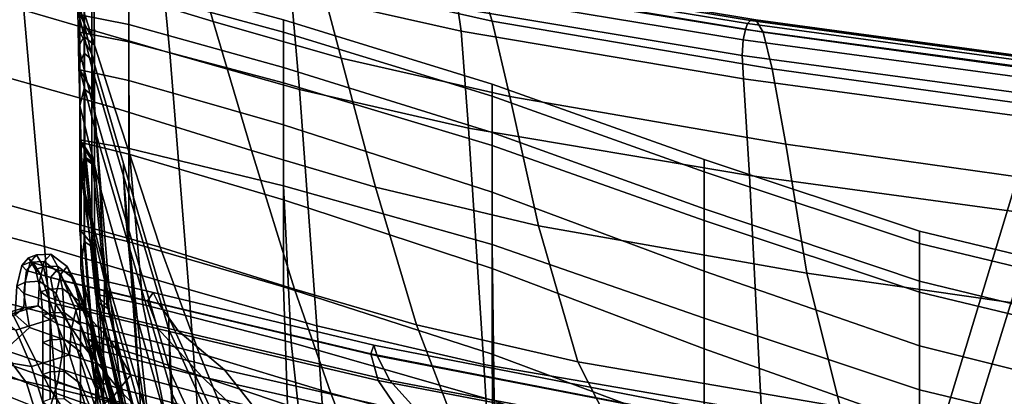
# Model space of a CAD drawing. Extents: x -0.355 to 0.347, y -0.371 to 0.338.
# Drawn here: x -0.179 to -0.079, y -0.22 to -0.181 of the extents above; entities that cross this region are included whole.
import ezdxf

# ---------------------------------------------------------------- set-up
doc = ezdxf.new("R2010")
doc.units = 0

msp = doc.modelspace()

# ---------------------------------------------------------------- linework, layer by layer
for points in [[(-0.16187, -0.17338, 0.44618), (-0.15964, -0.18111, 0.42021), (-0.17394, -0.17673, 0.42021), (-0.17637, -0.169, 0.44618)], [(-0.16502, -0.1744, 0.57867), (-0.18007, -0.17003, 0.57867), (-0.17902, -0.17994, 0.63036), (-0.16407, -0.18432, 0.63036)], [(-0.1904, -0.18413, 0.3813), (-0.19478, -0.17091, 0.42021), (-0.17394, -0.17673, 0.42021), (-0.16975, -0.18995, 0.3813)], [(-0.19896, -0.19835, 0.73622), (-0.17691, -0.20417, 0.73622), (-0.17902, -0.17994, 0.63036), (-0.20134, -0.17411, 0.63036)], [(-0.16187, -0.17338, 0.44618), (-0.14858, -0.17713, 0.44618), (-0.14653, -0.18486, 0.42021), (-0.15964, -0.18111, 0.42021)], [(-0.13106, -0.18109, 0.44618), (-0.14858, -0.17713, 0.44618), (-0.1499, -0.17339, 0.46622), (-0.13224, -0.17734, 0.46622)], [(-0.16502, -0.1744, 0.57867), (-0.16407, -0.18432, 0.63036), (-0.15078, -0.18807, 0.63036), (-0.15166, -0.17816, 0.57867)], [(-0.13426, -0.18211, 0.57867), (-0.13458, -0.17973, 0.55602), (-0.15216, -0.17578, 0.55602), (-0.15166, -0.17816, 0.57867)], [(-0.13469, -0.17644, 0.51477), (-0.10492, -0.18131, 0.51477), (-0.10462, -0.181, 0.50502), (-0.1342, -0.17613, 0.50502)], [(-0.13334, -0.17606, 0.48734), (-0.1342, -0.17613, 0.50502), (-0.10462, -0.181, 0.50502), (-0.10408, -0.18093, 0.48734)], [(-0.13334, -0.17606, 0.48734), (-0.10408, -0.18093, 0.48734), (-0.10334, -0.18221, 0.46622), (-0.13224, -0.17734, 0.46622)], [(-0.15572, -0.19433, 0.3813), (-0.16975, -0.18995, 0.3813), (-0.17394, -0.17673, 0.42021), (-0.15964, -0.18111, 0.42021)], [(-0.1733, -0.1769, 1.05535), (-0.16827, -0.17786, 1.05529), (-0.16826, -0.18318, 1.03633), (-0.17329, -0.18221, 1.03662)], [(-0.1733, -0.1769, 1.05535), (-0.17329, -0.18221, 1.03662), (-0.1728, -0.1831, 1.0369), (-0.1728, -0.17786, 1.05548)], [(-0.1733, -0.1769, 1.08995), (-0.1733, -0.18042, 1.10608), (-0.16827, -0.18143, 1.10622), (-0.16827, -0.17786, 1.09002)], [(-0.1733, -0.1769, 1.08995), (-0.1728, -0.17786, 1.08982), (-0.1728, -0.18134, 1.10583), (-0.1733, -0.18042, 1.10608)], [(-0.15245, -0.18219, 1.09004), (-0.15245, -0.18094, 1.07265), (-0.16827, -0.17662, 1.07265), (-0.16827, -0.17786, 1.09002)], [(-0.15245, -0.18219, 1.05526), (-0.16827, -0.17786, 1.05529), (-0.16827, -0.17662, 1.07265), (-0.15245, -0.18094, 1.07265)], [(-0.13106, -0.18109, 0.44618), (-0.12927, -0.18881, 0.42021), (-0.14653, -0.18486, 0.42021), (-0.14858, -0.17713, 0.44618)], [(-0.13469, -0.17644, 0.51477), (-0.13487, -0.17707, 0.52329), (-0.10512, -0.18194, 0.52329), (-0.10492, -0.18131, 0.51477)], [(-0.13481, -0.17811, 0.5373), (-0.10537, -0.18298, 0.5373), (-0.10512, -0.18194, 0.52329), (-0.13487, -0.17707, 0.52329)], [(-0.13106, -0.18109, 0.44618), (-0.13224, -0.17734, 0.46622), (-0.10334, -0.18221, 0.46622), (-0.10241, -0.18595, 0.44618)], [(-0.0896, -0.23771, -0.03502), (-0.0896, -0.23771, -0.03025), (-0.07118, -0.17688, -0.02318), (-0.07118, -0.17688, -0.02842)], [(-0.0896, -0.23771, -0.03502), (-0.07118, -0.17688, -0.02842), (-0.06808, -0.17789, -0.02929), (-0.0868, -0.23862, -0.03582)], [(-0.0896, -0.23771, -0.01807), (-0.0896, -0.23771, -0.00549), (-0.07118, -0.17688, 0.00402), (-0.07118, -0.17688, -0.00979)], [(-0.0896, -0.23771, -0.01807), (-0.07118, -0.17688, -0.00979), (-0.07118, -0.17688, -0.02318), (-0.0896, -0.23771, -0.03025)], [(-0.0896, -0.23771, 0.00044), (-0.0868, -0.23862, 0.0024), (-0.06808, -0.17789, 0.01268), (-0.07118, -0.17688, 0.01053)], [(-0.0896, -0.23771, 0.00044), (-0.07118, -0.17688, 0.01053), (-0.07118, -0.17688, 0.00402), (-0.0896, -0.23771, -0.00549)], [(-0.17205, -0.17934, 1.08962), (-0.17205, -0.18274, 1.10545), (-0.1728, -0.18134, 1.10583), (-0.1728, -0.17786, 1.08982)], [(-0.17205, -0.17934, 1.05566), (-0.1728, -0.17786, 1.05548), (-0.1728, -0.1831, 1.0369), (-0.17204, -0.18446, 1.03732)], [(-0.15245, -0.18219, 1.09004), (-0.16827, -0.17786, 1.09002), (-0.16827, -0.18143, 1.10622), (-0.15245, -0.18582, 1.10626)], [(-0.15245, -0.18219, 1.05526), (-0.15245, -0.18738, 1.03587), (-0.16826, -0.18318, 1.03633), (-0.16827, -0.17786, 1.05529)], [(-0.13426, -0.18211, 0.57867), (-0.15166, -0.17816, 0.57867), (-0.15078, -0.18807, 0.63036), (-0.13348, -0.19203, 0.63036)], [(-0.13481, -0.17811, 0.5373), (-0.13458, -0.17973, 0.55602), (-0.10549, -0.1846, 0.55602), (-0.10537, -0.18298, 0.5373)], [(-0.07842, -0.24134, -0.03608), (-0.0868, -0.23862, -0.03582), (-0.06808, -0.17789, -0.02929), (-0.05878, -0.18091, -0.02958)], [(-0.07842, -0.24134, 0.00305), (-0.05878, -0.18091, 0.0134), (-0.06808, -0.17789, 0.01268), (-0.0868, -0.23862, 0.0024)], [(-0.17203, -0.18595, 1.09126), (-0.17349, -0.17998, 1.09038), (-0.17349, -0.17873, 1.07265), (-0.17203, -0.18469, 1.07265)], [(-0.17203, -0.18595, 1.05405), (-0.17203, -0.18469, 1.07265), (-0.17349, -0.17873, 1.07265), (-0.17349, -0.17998, 1.05492)], [(-0.17285, -0.17923, 1.08981), (-0.17349, -0.17998, 1.09038), (-0.17343, -0.18366, 1.10681), (-0.17285, -0.18264, 1.10576)], [(-0.17285, -0.17923, 1.05548), (-0.17285, -0.18437, 1.03705), (-0.17338, -0.18562, 1.03598), (-0.17349, -0.17998, 1.05492)], [(-0.17285, -0.17923, 1.08981), (-0.17285, -0.18264, 1.10576), (-0.1718, -0.18354, 1.10531), (-0.17181, -0.18018, 1.08956)], [(-0.17285, -0.17923, 1.05548), (-0.17181, -0.18018, 1.05573), (-0.1718, -0.18524, 1.0375), (-0.17285, -0.18437, 1.03705)], [(-0.17205, -0.17934, 1.08962), (-0.17181, -0.18018, 1.08956), (-0.1718, -0.18354, 1.10531), (-0.17205, -0.18274, 1.10545)], [(-0.17205, -0.17934, 1.05566), (-0.17204, -0.18446, 1.03732), (-0.1718, -0.18524, 1.0375), (-0.17181, -0.18018, 1.05573)], [(-0.16213, -0.20855, 0.73622), (-0.16407, -0.18432, 0.63036), (-0.17902, -0.17994, 0.63036), (-0.17691, -0.20417, 0.73622)], [(-0.17203, -0.18595, 1.09126), (-0.17183, -0.19023, 1.10848), (-0.17343, -0.18366, 1.10681), (-0.17349, -0.17998, 1.09038)], [(-0.17203, -0.18595, 1.05405), (-0.17349, -0.17998, 1.05492), (-0.17338, -0.18562, 1.03598), (-0.17159, -0.19275, 1.0343)], [(-0.17329, -0.18605, 1.11988), (-0.16827, -0.18716, 1.12008), (-0.16827, -0.18143, 1.10622), (-0.1733, -0.18042, 1.10608)], [(-0.17329, -0.18605, 1.11988), (-0.1733, -0.18042, 1.10608), (-0.1728, -0.18134, 1.10583), (-0.1728, -0.18688, 1.11953)], [(-0.13426, -0.18211, 0.57867), (-0.10533, -0.18698, 0.57867), (-0.10549, -0.1846, 0.55602), (-0.13458, -0.17973, 0.55602)], [(-0.17204, -0.18815, 1.11898), (-0.1728, -0.18688, 1.11953), (-0.1728, -0.18134, 1.10583), (-0.17205, -0.18274, 1.10545)], [(-0.15245, -0.19171, 1.12015), (-0.15245, -0.18582, 1.10626), (-0.16827, -0.18143, 1.10622), (-0.16827, -0.18716, 1.12008)], [(-0.15572, -0.19433, 0.3813), (-0.15964, -0.18111, 0.42021), (-0.14653, -0.18486, 0.42021), (-0.143, -0.19808, 0.3813)], [(-0.15245, -0.18219, 1.09004), (-0.13108, -0.18877, 1.09004), (-0.13108, -0.18752, 1.07265), (-0.15245, -0.18094, 1.07265)], [(-0.15245, -0.18219, 1.05526), (-0.15245, -0.18094, 1.07265), (-0.13108, -0.18752, 1.07265), (-0.13108, -0.18877, 1.05526)], [(-0.13106, -0.18109, 0.44618), (-0.10241, -0.18595, 0.44618), (-0.10102, -0.19368, 0.42021), (-0.12927, -0.18881, 0.42021)], [(-0.057, -0.18779, 0.51477), (-0.10492, -0.18131, 0.51477), (-0.10512, -0.18194, 0.52329), (-0.05713, -0.18842, 0.52329)], [(-0.057, -0.18779, 0.51477), (-0.05686, -0.18748, 0.50502), (-0.10462, -0.181, 0.50502), (-0.10492, -0.18131, 0.51477)], [(-0.0566, -0.18741, 0.48734), (-0.10408, -0.18093, 0.48734), (-0.10462, -0.181, 0.50502), (-0.05686, -0.18748, 0.50502)], [(-0.0566, -0.18741, 0.48734), (-0.05622, -0.18869, 0.46622), (-0.10334, -0.18221, 0.46622), (-0.10408, -0.18093, 0.48734)], [(-0.17328, -0.19322, 1.01503), (-0.17279, -0.19394, 1.01552), (-0.1728, -0.1831, 1.0369), (-0.17329, -0.18221, 1.03662)], [(-0.17328, -0.19322, 1.01503), (-0.17329, -0.18221, 1.03662), (-0.16826, -0.18318, 1.03633), (-0.16825, -0.19413, 1.01421)], [(-0.15245, -0.18219, 1.09004), (-0.15245, -0.18582, 1.10626), (-0.13108, -0.19248, 1.10626), (-0.13108, -0.18877, 1.09004)], [(-0.15245, -0.18219, 1.05526), (-0.13108, -0.18877, 1.05526), (-0.13108, -0.19382, 1.03546), (-0.15245, -0.18738, 1.03587)], [(-0.13426, -0.18211, 0.57867), (-0.13348, -0.19203, 0.63036), (-0.10472, -0.19689, 0.63036), (-0.10533, -0.18698, 0.57867)], [(-0.05733, -0.18946, 0.5373), (-0.05713, -0.18842, 0.52329), (-0.10512, -0.18194, 0.52329), (-0.10537, -0.18298, 0.5373)], [(-0.05572, -0.19244, 0.44618), (-0.10241, -0.18595, 0.44618), (-0.10334, -0.18221, 0.46622), (-0.05622, -0.18869, 0.46622)], [(-0.17284, -0.18801, 1.11925), (-0.17285, -0.18264, 1.10576), (-0.17343, -0.18366, 1.10681), (-0.17328, -0.1897, 1.12062)], [(-0.17284, -0.18801, 1.11925), (-0.1718, -0.18887, 1.11873), (-0.1718, -0.18354, 1.10531), (-0.17285, -0.18264, 1.10576)], [(-0.17204, -0.19505, 1.01626), (-0.17204, -0.18446, 1.03732), (-0.1728, -0.1831, 1.0369), (-0.17279, -0.19394, 1.01552)], [(-0.17204, -0.18815, 1.11898), (-0.17205, -0.18274, 1.10545), (-0.1718, -0.18354, 1.10531), (-0.1718, -0.18887, 1.11873)], [(-0.15245, -0.19794, 1.01247), (-0.16825, -0.19413, 1.01421), (-0.16826, -0.18318, 1.03633), (-0.15245, -0.18738, 1.03587)], [(-0.05733, -0.18946, 0.5373), (-0.10537, -0.18298, 0.5373), (-0.10549, -0.1846, 0.55602), (-0.05747, -0.19108, 0.55602)], [(-0.1904, -0.18413, 0.3813), (-0.16975, -0.18995, 0.3813), (-0.16505, -0.20423, 0.34357), (-0.18538, -0.19858, 0.34357)], [(-0.17124, -0.19803, 1.12293), (-0.17328, -0.1897, 1.12062), (-0.17343, -0.18366, 1.10681), (-0.17183, -0.19023, 1.10848)], [(-0.17285, -0.19494, 1.01612), (-0.17306, -0.19753, 1.01465), (-0.17338, -0.18562, 1.03598), (-0.17285, -0.18437, 1.03705)], [(-0.17285, -0.19494, 1.01612), (-0.17285, -0.18437, 1.03705), (-0.1718, -0.18524, 1.0375), (-0.1718, -0.19567, 1.01666)], [(-0.17204, -0.19505, 1.01626), (-0.1718, -0.19567, 1.01666), (-0.1718, -0.18524, 1.0375), (-0.17204, -0.18446, 1.03732)], [(-0.16213, -0.20855, 0.73622), (-0.14901, -0.2123, 0.73622), (-0.15078, -0.18807, 0.63036), (-0.16407, -0.18432, 0.63036)], [(-0.17203, -0.18595, 1.09126), (-0.17203, -0.18469, 1.07265), (-0.16881, -0.19567, 1.07265), (-0.16881, -0.19692, 1.09257)], [(-0.17203, -0.18595, 1.05405), (-0.16881, -0.19692, 1.05274), (-0.16881, -0.19567, 1.07265), (-0.17203, -0.18469, 1.07265)], [(-0.12632, -0.20204, 0.3813), (-0.143, -0.19808, 0.3813), (-0.14653, -0.18486, 0.42021), (-0.12927, -0.18881, 0.42021)], [(-0.05741, -0.19346, 0.57867), (-0.05747, -0.19108, 0.55602), (-0.10549, -0.1846, 0.55602), (-0.10533, -0.18698, 0.57867)], [(-0.17031, -0.20813, 1.01227), (-0.17159, -0.19275, 1.0343), (-0.17338, -0.18562, 1.03598), (-0.17306, -0.19753, 1.01465)], [(-0.17329, -0.18605, 1.11988), (-0.17329, -0.19348, 1.1315), (-0.16827, -0.19469, 1.13176), (-0.16827, -0.18716, 1.12008)], [(-0.17329, -0.18605, 1.11988), (-0.1728, -0.18688, 1.11953), (-0.1728, -0.1942, 1.13104), (-0.17329, -0.19348, 1.1315)], [(-0.17203, -0.18595, 1.09126), (-0.16881, -0.19692, 1.09257), (-0.16853, -0.20158, 1.11086), (-0.17183, -0.19023, 1.10848)], [(-0.17203, -0.18595, 1.05405), (-0.17159, -0.19275, 1.0343), (-0.16818, -0.20442, 1.03197), (-0.16881, -0.19692, 1.05274)], [(-0.15245, -0.19171, 1.12015), (-0.13108, -0.19859, 1.12015), (-0.13108, -0.19248, 1.10626), (-0.15245, -0.18582, 1.10626)], [(-0.05572, -0.19244, 0.44618), (-0.05496, -0.20016, 0.42021), (-0.10102, -0.19368, 0.42021), (-0.10241, -0.18595, 0.44618)], [(-0.17204, -0.18815, 1.11898), (-0.17204, -0.1953, 1.13033), (-0.1728, -0.1942, 1.13104), (-0.1728, -0.18688, 1.11953)], [(-0.15245, -0.19171, 1.12015), (-0.16827, -0.18716, 1.12008), (-0.16827, -0.19469, 1.13176), (-0.15245, -0.19937, 1.13184)], [(-0.15245, -0.19794, 1.01247), (-0.15245, -0.18738, 1.03587), (-0.13108, -0.19382, 1.03546), (-0.13108, -0.20396, 1.01081)], [(-0.05741, -0.19346, 0.57867), (-0.10533, -0.18698, 0.57867), (-0.10472, -0.19689, 0.63036), (-0.05708, -0.20338, 0.63036)], [(-0.17284, -0.18801, 1.11925), (-0.17328, -0.1897, 1.12062), (-0.17316, -0.19748, 1.13211), (-0.17284, -0.1951, 1.13049)], [(-0.17284, -0.18801, 1.11925), (-0.17284, -0.1951, 1.13049), (-0.1718, -0.19589, 1.12996), (-0.1718, -0.18887, 1.11873)], [(-0.17204, -0.18815, 1.11898), (-0.1718, -0.18887, 1.11873), (-0.1718, -0.19589, 1.12996), (-0.17204, -0.1953, 1.13033)], [(-0.13191, -0.21626, 0.73622), (-0.13348, -0.19203, 0.63036), (-0.15078, -0.18807, 0.63036), (-0.14901, -0.2123, 0.73622)], [(-0.10938, -0.19651, 1.09004), (-0.10938, -0.19526, 1.07265), (-0.13108, -0.18752, 1.07265), (-0.13108, -0.18877, 1.09004)], [(-0.10938, -0.19651, 1.05526), (-0.13108, -0.18877, 1.05526), (-0.13108, -0.18752, 1.07265), (-0.10938, -0.19526, 1.07265)], [(-0.10938, -0.19651, 1.09004), (-0.13108, -0.18877, 1.09004), (-0.13108, -0.19248, 1.10626), (-0.10938, -0.2003, 1.10626)], [(-0.10938, -0.19651, 1.05526), (-0.10938, -0.20151, 1.03532), (-0.13108, -0.19382, 1.03546), (-0.13108, -0.18877, 1.05526)], [(-0.12632, -0.20204, 0.3813), (-0.12927, -0.18881, 0.42021), (-0.10102, -0.19368, 0.42021), (-0.09887, -0.2069, 0.3813)], [(-0.17124, -0.19803, 1.12293), (-0.17076, -0.20757, 1.13497), (-0.17316, -0.19748, 1.13211), (-0.17328, -0.1897, 1.12062)], [(-0.17124, -0.19803, 1.12293), (-0.17183, -0.19023, 1.10848), (-0.16853, -0.20158, 1.11086), (-0.16769, -0.21056, 1.12589)], [(-0.15572, -0.19433, 0.3813), (-0.1513, -0.20853, 0.34356), (-0.16505, -0.20423, 0.34357), (-0.16975, -0.18995, 0.3813)], [(-0.15245, -0.19171, 1.12015), (-0.15245, -0.19937, 1.13184), (-0.13108, -0.2064, 1.13184), (-0.13108, -0.19859, 1.12015)], [(-0.13191, -0.21626, 0.73622), (-0.10349, -0.22112, 0.73622), (-0.10472, -0.19689, 0.63036), (-0.13348, -0.19203, 0.63036)], [(-0.10938, -0.20668, 1.12015), (-0.10938, -0.2003, 1.10626), (-0.13108, -0.19248, 1.10626), (-0.13108, -0.19859, 1.12015)], [(-0.17329, -0.20244, 1.14107), (-0.16827, -0.20369, 1.14139), (-0.16827, -0.19469, 1.13176), (-0.17329, -0.19348, 1.1315)], [(-0.17329, -0.20244, 1.14107), (-0.17329, -0.19348, 1.1315), (-0.1728, -0.1942, 1.13104), (-0.1728, -0.20301, 1.14051)], [(-0.17328, -0.19322, 1.01503), (-0.17168, -0.20904, 0.99684), (-0.17121, -0.20951, 0.99751), (-0.17279, -0.19394, 1.01552)], [(-0.17328, -0.19322, 1.01503), (-0.16825, -0.19413, 1.01421), (-0.16685, -0.21011, 0.99562), (-0.17168, -0.20904, 0.99684)], [(-0.17031, -0.20813, 1.01227), (-0.1663, -0.22191, 1.00951), (-0.16818, -0.20442, 1.03197), (-0.17159, -0.19275, 1.0343)], [(-0.17204, -0.20388, 1.13964), (-0.1728, -0.20301, 1.14051), (-0.1728, -0.1942, 1.13104), (-0.17204, -0.1953, 1.13033)], [(-0.17204, -0.19505, 1.01626), (-0.17279, -0.19394, 1.01552), (-0.17121, -0.20951, 0.99751), (-0.17048, -0.21021, 0.99854)], [(-0.15245, -0.19794, 1.01247), (-0.15164, -0.21399, 0.99295), (-0.16685, -0.21011, 0.99562), (-0.16825, -0.19413, 1.01421)], [(-0.15572, -0.19433, 0.3813), (-0.143, -0.19808, 0.3813), (-0.13881, -0.2122, 0.34356), (-0.1513, -0.20853, 0.34356)], [(-0.10938, -0.21151, 1.01026), (-0.13108, -0.20396, 1.01081), (-0.13108, -0.19382, 1.03546), (-0.10938, -0.20151, 1.03532)], [(-0.05383, -0.21338, 0.3813), (-0.09887, -0.2069, 0.3813), (-0.10102, -0.19368, 0.42021), (-0.05496, -0.20016, 0.42021)], [(-0.17283, -0.20365, 1.13969), (-0.17284, -0.1951, 1.13049), (-0.17316, -0.19748, 1.13211), (-0.17319, -0.20637, 1.14155)], [(-0.17285, -0.19494, 1.01612), (-0.17135, -0.20998, 0.99858), (-0.17133, -0.21008, 1.00167), (-0.17306, -0.19753, 1.01465)], [(-0.17285, -0.19494, 1.01612), (-0.1718, -0.19567, 1.01666), (-0.17027, -0.21057, 0.99915), (-0.17135, -0.20998, 0.99858)], [(-0.17283, -0.20365, 1.13969), (-0.1718, -0.20434, 1.13915), (-0.1718, -0.19589, 1.12996), (-0.17284, -0.1951, 1.13049)], [(-0.17204, -0.19505, 1.01626), (-0.17048, -0.21021, 0.99854), (-0.17027, -0.21057, 0.99915), (-0.1718, -0.19567, 1.01666)], [(-0.17204, -0.20388, 1.13964), (-0.17204, -0.1953, 1.13033), (-0.1718, -0.19589, 1.12996), (-0.1718, -0.20434, 1.13915)], [(-0.15245, -0.2083, 1.14149), (-0.15245, -0.19937, 1.13184), (-0.16827, -0.19469, 1.13176), (-0.16827, -0.20369, 1.14139)], [(-0.10938, -0.19651, 1.09004), (-0.08732, -0.20385, 1.09004), (-0.08732, -0.2026, 1.07265), (-0.10938, -0.19526, 1.07265)], [(-0.10938, -0.19651, 1.05526), (-0.10938, -0.19526, 1.07265), (-0.08732, -0.2026, 1.07265), (-0.08732, -0.20385, 1.05526)], [(-0.16419, -0.21267, 1.05086), (-0.16419, -0.21142, 1.07265), (-0.16881, -0.19567, 1.07265), (-0.16881, -0.19692, 1.05274)], [(-0.16419, -0.21267, 1.09445), (-0.16881, -0.19692, 1.09257), (-0.16881, -0.19567, 1.07265), (-0.16419, -0.21142, 1.07265)], [(-0.10938, -0.19651, 1.09004), (-0.10938, -0.2003, 1.10626), (-0.08732, -0.20772, 1.10626), (-0.08732, -0.20385, 1.09004)], [(-0.10938, -0.19651, 1.05526), (-0.08732, -0.20385, 1.05526), (-0.08732, -0.20885, 1.03532), (-0.10938, -0.20151, 1.03532)], [(-0.1709, -0.21705, 1.14497), (-0.17319, -0.20637, 1.14155), (-0.17316, -0.19748, 1.13211), (-0.17076, -0.20757, 1.13497)], [(-0.17031, -0.20813, 1.01227), (-0.17306, -0.19753, 1.01465), (-0.17133, -0.21008, 1.00167), (-0.16858, -0.22306, 0.99521)], [(-0.16419, -0.21267, 1.05086), (-0.16881, -0.19692, 1.05274), (-0.16818, -0.20442, 1.03197), (-0.16383, -0.21927, 1.02896)], [(-0.16419, -0.21267, 1.09445), (-0.16405, -0.21697, 1.11405), (-0.16853, -0.20158, 1.11086), (-0.16881, -0.19692, 1.09257)], [(-0.05641, -0.22761, 0.73622), (-0.05708, -0.20338, 0.63036), (-0.10472, -0.19689, 0.63036), (-0.10349, -0.22112, 0.73622)], [(-0.19896, -0.19835, 0.73622), (-0.19656, -0.2252, 0.84245), (-0.17477, -0.2309, 0.84248), (-0.17691, -0.20417, 0.73622)], [(-0.18071, -0.20997, 0.32116), (-0.18538, -0.19858, 0.34357), (-0.16505, -0.20423, 0.34357), (-0.16108, -0.2151, 0.32112)], [(-0.17124, -0.19803, 1.12293), (-0.16769, -0.21056, 1.12589), (-0.16703, -0.22114, 1.13828), (-0.17076, -0.20757, 1.13497)], [(-0.15245, -0.19794, 1.01247), (-0.13108, -0.20396, 1.01081), (-0.13088, -0.21997, 0.9904), (-0.15164, -0.21399, 0.99295)], [(-0.12632, -0.20204, 0.3813), (-0.1223, -0.21598, 0.34355), (-0.13881, -0.2122, 0.34356), (-0.143, -0.19808, 0.3813)], [(-0.15245, -0.2083, 1.14149), (-0.13108, -0.21518, 1.14149), (-0.13108, -0.2064, 1.13184), (-0.15245, -0.19937, 1.13184)], [(-0.10938, -0.20668, 1.12015), (-0.13108, -0.19859, 1.12015), (-0.13108, -0.2064, 1.13184), (-0.10938, -0.21466, 1.13184)], [(-0.10938, -0.20668, 1.12015), (-0.08732, -0.21434, 1.12015), (-0.08732, -0.20772, 1.10626), (-0.10938, -0.2003, 1.10626)], [(-0.16363, -0.22487, 1.12924), (-0.16769, -0.21056, 1.12589), (-0.16853, -0.20158, 1.11086), (-0.16405, -0.21697, 1.11405)], [(-0.10938, -0.21151, 1.01026), (-0.10938, -0.20151, 1.03532), (-0.08732, -0.20885, 1.03532), (-0.08732, -0.21885, 1.01026)], [(-0.17329, -0.20244, 1.14107), (-0.1724, -0.21367, 1.14879), (-0.16748, -0.21522, 1.14915), (-0.16827, -0.20369, 1.14139)], [(-0.17329, -0.20244, 1.14107), (-0.1728, -0.20301, 1.14051), (-0.17192, -0.21403, 1.14813), (-0.1724, -0.21367, 1.14879)], [(-0.12632, -0.20204, 0.3813), (-0.09887, -0.2069, 0.3813), (-0.09544, -0.2206, 0.34353), (-0.1223, -0.21598, 0.34355)], [(-0.06489, -0.20924, 1.09004), (-0.06489, -0.20799, 1.07265), (-0.08732, -0.2026, 1.07265), (-0.08732, -0.20385, 1.09004)], [(-0.06489, -0.20924, 1.05526), (-0.08732, -0.20385, 1.05526), (-0.08732, -0.2026, 1.07265), (-0.06489, -0.20799, 1.07265)], [(-0.17204, -0.20388, 1.13964), (-0.17119, -0.21457, 1.14712), (-0.17192, -0.21403, 1.14813), (-0.1728, -0.20301, 1.14051)], [(-0.16213, -0.20855, 0.73622), (-0.17691, -0.20417, 0.73622), (-0.17477, -0.2309, 0.84248), (-0.16018, -0.23505, 0.8425)], [(-0.17283, -0.20365, 1.13969), (-0.17319, -0.20637, 1.14155), (-0.1723, -0.21462, 1.14696), (-0.17202, -0.21419, 1.14706)], [(-0.17283, -0.20365, 1.13969), (-0.17202, -0.21419, 1.14706), (-0.17096, -0.2148, 1.14652), (-0.1718, -0.20434, 1.13915)], [(-0.17204, -0.20388, 1.13964), (-0.1718, -0.20434, 1.13915), (-0.17096, -0.2148, 1.14652), (-0.17119, -0.21457, 1.14712)], [(-0.15245, -0.2083, 1.14149), (-0.16827, -0.20369, 1.14139), (-0.16748, -0.21522, 1.14915), (-0.15201, -0.2204, 1.14927)], [(-0.16274, -0.23408, 1.00687), (-0.16383, -0.21927, 1.02896), (-0.16818, -0.20442, 1.03197), (-0.1663, -0.22191, 1.00951)], [(-0.14759, -0.21918, 0.32111), (-0.16108, -0.2151, 0.32112), (-0.16505, -0.20423, 0.34357), (-0.1513, -0.20853, 0.34356)], [(-0.10938, -0.21151, 1.01026), (-0.10938, -0.22736, 0.98956), (-0.13088, -0.21997, 0.9904), (-0.13108, -0.20396, 1.01081)], [(-0.06489, -0.20924, 1.09004), (-0.08732, -0.20385, 1.09004), (-0.08732, -0.20772, 1.10626), (-0.06489, -0.21316, 1.10626)], [(-0.06489, -0.20924, 1.05526), (-0.06489, -0.21424, 1.03532), (-0.08732, -0.20885, 1.03532), (-0.08732, -0.20385, 1.05526)], [(-0.17922, -0.20609, 0.51772), (-0.17838, -0.20577, 0.50772), (-0.17771, -0.20501, 0.50875), (-0.17853, -0.20531, 0.51849)], [(-0.17922, -0.20609, 0.51772), (-0.17853, -0.20531, 0.51849), (-0.17805, -0.20583, 0.52283), (-0.17875, -0.20663, 0.52231)], [(-0.17781, -0.20652, 0.51687), (-0.17853, -0.20531, 0.51849), (-0.17771, -0.20501, 0.50875), (-0.17702, -0.20623, 0.50739)], [(-0.17781, -0.20652, 0.51687), (-0.17732, -0.20702, 0.52095), (-0.17805, -0.20583, 0.52283), (-0.17853, -0.20531, 0.51849)], [(-0.17693, -0.2057, 0.48996), (-0.17627, -0.20494, 0.49107), (-0.17771, -0.20501, 0.50875), (-0.17838, -0.20577, 0.50772)], [(-0.17558, -0.20617, 0.4898), (-0.17702, -0.20623, 0.50739), (-0.17771, -0.20501, 0.50875), (-0.17627, -0.20494, 0.49107)], [(-0.17693, -0.2057, 0.48996), (-0.17524, -0.20698, 0.46885), (-0.17458, -0.20622, 0.46995), (-0.17627, -0.20494, 0.49107)], [(-0.17558, -0.20617, 0.4898), (-0.17627, -0.20494, 0.49107), (-0.17458, -0.20622, 0.46995), (-0.17389, -0.20746, 0.46868)], [(-0.18071, -0.20997, 0.32116), (-0.17645, -0.21852, 0.30857), (-0.19239, -0.21485, 0.30875), (-0.19768, -0.20572, 0.32126)], [(-0.17922, -0.20609, 0.51772), (-0.17973, -0.20824, 0.51612), (-0.17887, -0.20782, 0.506), (-0.17838, -0.20577, 0.50772)], [(-0.17922, -0.20609, 0.51772), (-0.17875, -0.20663, 0.52231), (-0.17902, -0.20898, 0.52083), (-0.17973, -0.20824, 0.51612)], [(-0.17629, -0.20735, 0.52384), (-0.17577, -0.21002, 0.5224), (-0.17902, -0.20898, 0.52083), (-0.17875, -0.20663, 0.52231)], [(-0.17693, -0.2057, 0.48996), (-0.17838, -0.20577, 0.50772), (-0.17887, -0.20782, 0.506), (-0.17741, -0.20771, 0.48819)], [(-0.17629, -0.20735, 0.52384), (-0.17875, -0.20663, 0.52231), (-0.17805, -0.20583, 0.52283), (-0.17561, -0.20654, 0.52427)], [(-0.1749, -0.20772, 0.52231), (-0.17561, -0.20654, 0.52427), (-0.17805, -0.20583, 0.52283), (-0.17732, -0.20702, 0.52095)], [(-0.17781, -0.20652, 0.51687), (-0.17702, -0.20623, 0.50739), (-0.17649, -0.20853, 0.50549), (-0.17727, -0.2088, 0.51478)], [(-0.17781, -0.20652, 0.51687), (-0.17727, -0.2088, 0.51478), (-0.17651, -0.20937, 0.51866), (-0.17732, -0.20702, 0.52095)], [(-0.17693, -0.2057, 0.48996), (-0.17741, -0.20771, 0.48819), (-0.17572, -0.20899, 0.46708), (-0.17524, -0.20698, 0.46885)], [(-0.17558, -0.20617, 0.4898), (-0.17506, -0.20847, 0.48797), (-0.17649, -0.20853, 0.50549), (-0.17702, -0.20623, 0.50739)], [(-0.17629, -0.20735, 0.52384), (-0.17561, -0.20654, 0.52427), (-0.16579, -0.20888, 0.52427), (-0.16636, -0.20972, 0.52384)], [(-0.1749, -0.20772, 0.52231), (-0.16519, -0.21003, 0.52231), (-0.16579, -0.20888, 0.52427), (-0.17561, -0.20654, 0.52427)], [(-0.17558, -0.20617, 0.4898), (-0.17389, -0.20746, 0.46868), (-0.17337, -0.20976, 0.46686), (-0.17506, -0.20847, 0.48797)], [(-0.1737, -0.21072, 0.44881), (-0.17304, -0.20997, 0.44991), (-0.17458, -0.20622, 0.46995), (-0.17524, -0.20698, 0.46885)], [(-0.17235, -0.2112, 0.44864), (-0.17389, -0.20746, 0.46868), (-0.17458, -0.20622, 0.46995), (-0.17304, -0.20997, 0.44991)], [(-0.1709, -0.21705, 1.14497), (-0.17079, -0.22434, 1.15142), (-0.1723, -0.21462, 1.14696), (-0.17319, -0.20637, 1.14155)], [(-0.10938, -0.22327, 1.14149), (-0.10938, -0.21466, 1.13184), (-0.13108, -0.2064, 1.13184), (-0.13108, -0.21518, 1.14149)], [(-0.1749, -0.20772, 0.52231), (-0.17732, -0.20702, 0.52095), (-0.17651, -0.20937, 0.51866), (-0.17334, -0.21033, 0.51995)], [(-0.17629, -0.20735, 0.52384), (-0.16636, -0.20972, 0.52384), (-0.16525, -0.21258, 0.5224), (-0.17577, -0.21002, 0.5224)], [(-0.1737, -0.21072, 0.44881), (-0.17524, -0.20698, 0.46885), (-0.17572, -0.20899, 0.46708), (-0.17418, -0.21273, 0.44704)], [(-0.17235, -0.2112, 0.44864), (-0.17183, -0.2135, 0.44682), (-0.17337, -0.20976, 0.46686), (-0.17389, -0.20746, 0.46868)], [(-0.1709, -0.21705, 1.14497), (-0.17076, -0.20757, 1.13497), (-0.16703, -0.22114, 1.13828), (-0.1673, -0.2306, 1.14862)], [(-0.10938, -0.20668, 1.12015), (-0.10938, -0.21466, 1.13184), (-0.08732, -0.22248, 1.13184), (-0.08732, -0.21434, 1.12015)], [(-0.05383, -0.21338, 0.3813), (-0.05189, -0.22684, 0.34349), (-0.09544, -0.2206, 0.34353), (-0.09887, -0.2069, 0.3813)], [(-0.17991, -0.21116, 0.51525), (-0.17903, -0.21044, 0.50526), (-0.17887, -0.20782, 0.506), (-0.17973, -0.20824, 0.51612)], [(-0.17991, -0.21116, 0.51525), (-0.17973, -0.20824, 0.51612), (-0.17902, -0.20898, 0.52083), (-0.17845, -0.21246, 0.51983)], [(-0.17756, -0.21024, 0.4875), (-0.17741, -0.20771, 0.48819), (-0.17887, -0.20782, 0.506), (-0.17903, -0.21044, 0.50526)], [(-0.17756, -0.21024, 0.4875), (-0.17587, -0.21151, 0.46639), (-0.17572, -0.20899, 0.46708), (-0.17741, -0.20771, 0.48819)], [(-0.17709, -0.21123, 0.51413), (-0.17727, -0.2088, 0.51478), (-0.17649, -0.20853, 0.50549), (-0.17631, -0.21096, 0.50491)], [(-0.17488, -0.21091, 0.48741), (-0.17631, -0.21096, 0.50491), (-0.17649, -0.20853, 0.50549), (-0.17506, -0.20847, 0.48797)], [(-0.17488, -0.21091, 0.48741), (-0.17506, -0.20847, 0.48797), (-0.17337, -0.20976, 0.46686), (-0.1732, -0.2122, 0.46629)], [(-0.1749, -0.20772, 0.52231), (-0.17334, -0.21033, 0.51995), (-0.16321, -0.2128, 0.51995), (-0.16519, -0.21003, 0.52231)], [(-0.17031, -0.20813, 1.01227), (-0.16858, -0.22306, 0.99521), (-0.16396, -0.23888, 0.99234), (-0.1663, -0.22191, 1.00951)], [(-0.16213, -0.20855, 0.73622), (-0.16018, -0.23505, 0.8425), (-0.14721, -0.23855, 0.84251), (-0.14901, -0.2123, 0.73622)], [(-0.15245, -0.2083, 1.14149), (-0.15201, -0.2204, 1.14927), (-0.13097, -0.22769, 1.14927), (-0.13108, -0.21518, 1.14149)], [(-0.14759, -0.21918, 0.32111), (-0.1513, -0.20853, 0.34356), (-0.13881, -0.2122, 0.34356), (-0.13481, -0.22262, 0.3211)], [(-0.06489, -0.21992, 1.12015), (-0.06489, -0.21316, 1.10626), (-0.08732, -0.20772, 1.10626), (-0.08732, -0.21434, 1.12015)], [(-0.17288, -0.2144, 0.52135), (-0.17845, -0.21246, 0.51983), (-0.17902, -0.20898, 0.52083), (-0.17577, -0.21002, 0.5224)], [(-0.17709, -0.21123, 0.51413), (-0.17556, -0.21207, 0.51794), (-0.17651, -0.20937, 0.51866), (-0.17727, -0.2088, 0.51478)], [(-0.17011, -0.21382, 0.51921), (-0.17334, -0.21033, 0.51995), (-0.17651, -0.20937, 0.51866), (-0.17556, -0.21207, 0.51794)], [(-0.17433, -0.21526, 0.44635), (-0.17418, -0.21273, 0.44704), (-0.17572, -0.20899, 0.46708), (-0.17587, -0.21151, 0.46639)], [(-0.16692, -0.22884, 0.98832), (-0.17168, -0.20904, 0.99684), (-0.16685, -0.21011, 0.99562), (-0.16266, -0.2305, 0.98726)], [(-0.16692, -0.22884, 0.98832), (-0.16649, -0.22894, 0.98907), (-0.17121, -0.20951, 0.99751), (-0.17168, -0.20904, 0.99684)], [(-0.16583, -0.22909, 0.99022), (-0.17048, -0.21021, 0.99854), (-0.17121, -0.20951, 0.99751), (-0.16649, -0.22894, 0.98907)], [(-0.14351, -0.21516, 0.52383), (-0.16636, -0.20972, 0.52384), (-0.16579, -0.20888, 0.52427), (-0.14318, -0.21426, 0.52427)], [(-0.14283, -0.21535, 0.52231), (-0.14318, -0.21426, 0.52427), (-0.16579, -0.20888, 0.52427), (-0.16519, -0.21003, 0.52231)], [(-0.06489, -0.22424, 1.01026), (-0.08732, -0.21885, 1.01026), (-0.08732, -0.20885, 1.03532), (-0.06489, -0.21424, 1.03532)], [(-0.19544, -0.20999, 0.53693), (-0.18, -0.21642, 0.53665), (-0.17875, -0.21814, 0.55506), (-0.1948, -0.21167, 0.55547)], [(-0.17991, -0.21116, 0.51525), (-0.18384, -0.21229, 0.51487), (-0.18297, -0.21163, 0.50507), (-0.17903, -0.21044, 0.50526)], [(-0.17756, -0.21024, 0.4875), (-0.17903, -0.21044, 0.50526), (-0.18297, -0.21163, 0.50507), (-0.18152, -0.21144, 0.48738)], [(-0.17756, -0.21024, 0.4875), (-0.18152, -0.21144, 0.48738), (-0.17983, -0.21272, 0.46626), (-0.17587, -0.21151, 0.46639)], [(-0.18071, -0.20997, 0.32116), (-0.16108, -0.2151, 0.32112), (-0.15784, -0.22306, 0.30846), (-0.17645, -0.21852, 0.30857)], [(-0.17288, -0.2144, 0.52135), (-0.17577, -0.21002, 0.5224), (-0.16525, -0.21258, 0.5224), (-0.16077, -0.2175, 0.52135)], [(-0.1737, -0.21072, 0.44881), (-0.17131, -0.21839, 0.42283), (-0.17065, -0.21763, 0.42394), (-0.17304, -0.20997, 0.44991)], [(-0.17166, -0.21594, 0.44625), (-0.1732, -0.2122, 0.46629), (-0.17337, -0.20976, 0.46686), (-0.17183, -0.2135, 0.44682)], [(-0.17011, -0.21382, 0.51921), (-0.15848, -0.21681, 0.51921), (-0.16321, -0.2128, 0.51995), (-0.17334, -0.21033, 0.51995)], [(-0.17235, -0.2112, 0.44864), (-0.17304, -0.20997, 0.44991), (-0.17065, -0.21763, 0.42394), (-0.16997, -0.21887, 0.42267)], [(-0.16682, -0.22853, 0.99033), (-0.17135, -0.20998, 0.99858), (-0.17027, -0.21057, 0.99915), (-0.16569, -0.22904, 0.99092)], [(-0.16682, -0.22853, 0.99033), (-0.16858, -0.22306, 0.99521), (-0.17133, -0.21008, 1.00167), (-0.17135, -0.20998, 0.99858)], [(-0.16583, -0.22909, 0.99022), (-0.16569, -0.22904, 0.99092), (-0.17027, -0.21057, 0.99915), (-0.17048, -0.21021, 0.99854)], [(-0.16363, -0.22487, 1.12924), (-0.16337, -0.23398, 1.14121), (-0.16703, -0.22114, 1.13828), (-0.16769, -0.21056, 1.12589)], [(-0.14924, -0.23564, 0.98521), (-0.16266, -0.2305, 0.98726), (-0.16685, -0.21011, 0.99562), (-0.15164, -0.21399, 0.99295)], [(-0.14351, -0.21516, 0.52383), (-0.14273, -0.21789, 0.5224), (-0.16525, -0.21258, 0.5224), (-0.16636, -0.20972, 0.52384)], [(-0.14283, -0.21535, 0.52231), (-0.16519, -0.21003, 0.52231), (-0.16321, -0.2128, 0.51995), (-0.14155, -0.21789, 0.51995)], [(-0.19423, -0.21406, 0.5783), (-0.1948, -0.21167, 0.55547), (-0.17875, -0.21814, 0.55506), (-0.17799, -0.22055, 0.57803)], [(-0.18999, -0.21449, 0.44618), (-0.17823, -0.21646, 0.44623), (-0.17983, -0.21272, 0.46626), (-0.19174, -0.21075, 0.46622)], [(-0.17991, -0.21116, 0.51525), (-0.17845, -0.21246, 0.51983), (-0.18098, -0.21479, 0.52229), (-0.18384, -0.21229, 0.51487)], [(-0.17433, -0.21526, 0.44635), (-0.17587, -0.21151, 0.46639), (-0.17983, -0.21272, 0.46626), (-0.17823, -0.21646, 0.44623)], [(-0.17709, -0.21123, 0.51413), (-0.17631, -0.21096, 0.50491), (-0.17631, -0.21373, 0.50496), (-0.17709, -0.21399, 0.51419)], [(-0.17709, -0.21123, 0.51413), (-0.17709, -0.21399, 0.51419), (-0.17506, -0.21501, 0.51799), (-0.17556, -0.21207, 0.51794)], [(-0.17488, -0.21091, 0.48741), (-0.17488, -0.21367, 0.48746), (-0.17631, -0.21373, 0.50496), (-0.17631, -0.21096, 0.50491)], [(-0.17488, -0.21091, 0.48741), (-0.1732, -0.2122, 0.46629), (-0.1732, -0.21496, 0.46635), (-0.17488, -0.21367, 0.48746)], [(-0.1737, -0.21072, 0.44881), (-0.17418, -0.21273, 0.44704), (-0.17179, -0.22039, 0.42107), (-0.17131, -0.21839, 0.42283)], [(-0.17235, -0.2112, 0.44864), (-0.16997, -0.21887, 0.42267), (-0.16944, -0.22117, 0.42084), (-0.17183, -0.2135, 0.44682)], [(-0.16419, -0.21267, 1.05086), (-0.15675, -0.22895, 1.05005), (-0.15675, -0.2277, 1.07265), (-0.16419, -0.21142, 1.07265)], [(-0.16419, -0.21267, 1.09445), (-0.16419, -0.21142, 1.07265), (-0.15675, -0.2277, 1.07265), (-0.15675, -0.22895, 1.09525)], [(-0.10938, -0.21151, 1.01026), (-0.08732, -0.21885, 1.01026), (-0.08732, -0.2345, 0.98956), (-0.10938, -0.22736, 0.98956)], [(-0.17288, -0.2144, 0.52135), (-0.1694, -0.21867, 0.52473), (-0.18098, -0.21479, 0.52229), (-0.17845, -0.21246, 0.51983)], [(-0.17011, -0.21382, 0.51921), (-0.17556, -0.21207, 0.51794), (-0.17506, -0.21501, 0.51799), (-0.16808, -0.21729, 0.51926)], [(-0.17166, -0.21594, 0.44625), (-0.17166, -0.21871, 0.44631), (-0.1732, -0.21496, 0.46635), (-0.1732, -0.2122, 0.46629)], [(-0.13973, -0.22229, 0.52135), (-0.16077, -0.2175, 0.52135), (-0.16525, -0.21258, 0.5224), (-0.14273, -0.21789, 0.5224)], [(-0.16419, -0.21267, 1.05086), (-0.16383, -0.21927, 1.02896), (-0.15675, -0.23429, 1.02768), (-0.15675, -0.22895, 1.05005)], [(-0.16419, -0.21267, 1.09445), (-0.15675, -0.22895, 1.09525), (-0.15679, -0.23273, 1.11541), (-0.16405, -0.21697, 1.11405)], [(-0.13191, -0.21626, 0.73622), (-0.14901, -0.2123, 0.73622), (-0.14721, -0.23855, 0.84251), (-0.13031, -0.24227, 0.84255)], [(-0.1173, -0.22585, 0.32106), (-0.13481, -0.22262, 0.3211), (-0.13881, -0.2122, 0.34356), (-0.1223, -0.21598, 0.34355)], [(-0.17488, -0.21694, 0.48749), (-0.17631, -0.217, 0.50499), (-0.17631, -0.21373, 0.50496), (-0.17488, -0.21367, 0.48746)], [(-0.17488, -0.21694, 0.48749), (-0.17488, -0.21367, 0.48746), (-0.1732, -0.21496, 0.46635), (-0.1732, -0.21823, 0.46637)], [(-0.17433, -0.21526, 0.44635), (-0.17194, -0.22292, 0.42037), (-0.17179, -0.22039, 0.42107), (-0.17418, -0.21273, 0.44704)], [(-0.16974, -0.22793, 1.15483), (-0.16513, -0.23033, 1.15523), (-0.16748, -0.21522, 1.14915), (-0.1724, -0.21367, 1.14879)], [(-0.16974, -0.22793, 1.15483), (-0.1724, -0.21367, 1.14879), (-0.17192, -0.21403, 1.14813), (-0.16929, -0.22796, 1.1541)], [(-0.17166, -0.21594, 0.44625), (-0.17183, -0.2135, 0.44682), (-0.16944, -0.22117, 0.42084), (-0.16927, -0.22362, 0.42028)], [(-0.13841, -0.22136, 0.51921), (-0.14155, -0.21789, 0.51995), (-0.16321, -0.2128, 0.51995), (-0.15848, -0.21681, 0.51921)], [(-0.19423, -0.21406, 0.5783), (-0.17799, -0.22055, 0.57803), (-0.17777, -0.23101, 0.62958), (-0.19398, -0.22453, 0.62965)], [(-0.18999, -0.21449, 0.44618), (-0.18741, -0.22219, 0.42021), (-0.1758, -0.22413, 0.42025), (-0.17823, -0.21646, 0.44623)], [(-0.17709, -0.21726, 0.51421), (-0.17709, -0.21399, 0.51419), (-0.17631, -0.21373, 0.50496), (-0.17631, -0.217, 0.50499)], [(-0.17709, -0.21726, 0.51421), (-0.17556, -0.2181, 0.51802), (-0.17506, -0.21501, 0.51799), (-0.17709, -0.21399, 0.51419)], [(-0.17288, -0.2144, 0.52135), (-0.16077, -0.2175, 0.52135), (-0.15584, -0.2223, 0.52473), (-0.1694, -0.21867, 0.52473)], [(-0.16958, -0.22729, 1.15281), (-0.17202, -0.21419, 1.14706), (-0.1723, -0.21462, 1.14696), (-0.17079, -0.22434, 1.15142)], [(-0.16958, -0.22729, 1.15281), (-0.16846, -0.22787, 1.15229), (-0.17096, -0.2148, 1.14652), (-0.17202, -0.21419, 1.14706)], [(-0.16862, -0.22802, 1.15299), (-0.16929, -0.22796, 1.1541), (-0.17192, -0.21403, 1.14813), (-0.17119, -0.21457, 1.14712)], [(-0.16862, -0.22802, 1.15299), (-0.17119, -0.21457, 1.14712), (-0.17096, -0.2148, 1.14652), (-0.16846, -0.22787, 1.15229)], [(-0.17011, -0.21382, 0.51921), (-0.16808, -0.21729, 0.51926), (-0.15543, -0.22064, 0.51926), (-0.15848, -0.21681, 0.51921)], [(-0.14924, -0.23564, 0.98521), (-0.15164, -0.21399, 0.99295), (-0.13088, -0.21997, 0.9904), (-0.13028, -0.24264, 0.98329)], [(-0.14351, -0.21516, 0.52383), (-0.14318, -0.21426, 0.52427), (-0.10715, -0.22127, 0.52427), (-0.10725, -0.22222, 0.52383)], [(-0.14283, -0.21535, 0.52231), (-0.10705, -0.22229, 0.5223), (-0.10715, -0.22127, 0.52427), (-0.14318, -0.21426, 0.52427)], [(-0.10938, -0.22327, 1.14149), (-0.08732, -0.23092, 1.14149), (-0.08732, -0.22248, 1.13184), (-0.10938, -0.21466, 1.13184)], [(-0.06489, -0.21992, 1.12015), (-0.08732, -0.21434, 1.12015), (-0.08732, -0.22248, 1.13184), (-0.06489, -0.22815, 1.13184)], [(-0.17263, -0.22446, 0.30035), (-0.18724, -0.22119, 0.30069), (-0.19239, -0.21485, 0.30875), (-0.17645, -0.21852, 0.30857)], [(-0.16714, -0.22101, 0.53655), (-0.18, -0.21642, 0.53665), (-0.18098, -0.21479, 0.52229), (-0.1694, -0.21867, 0.52473)], [(-0.17433, -0.21526, 0.44635), (-0.17823, -0.21646, 0.44623), (-0.1758, -0.22413, 0.42025), (-0.17194, -0.22292, 0.42037)], [(-0.17011, -0.21985, 0.51929), (-0.16808, -0.21729, 0.51926), (-0.17506, -0.21501, 0.51799), (-0.17556, -0.2181, 0.51802)], [(-0.17166, -0.22198, 0.44634), (-0.1732, -0.21823, 0.46637), (-0.1732, -0.21496, 0.46635), (-0.17166, -0.21871, 0.44631)], [(-0.15066, -0.23758, 1.15537), (-0.15201, -0.2204, 1.14927), (-0.16748, -0.21522, 1.14915), (-0.16513, -0.23033, 1.15523)], [(-0.14759, -0.21918, 0.32111), (-0.14467, -0.22687, 0.30842), (-0.15784, -0.22306, 0.30846), (-0.16108, -0.2151, 0.32112)], [(-0.14351, -0.21516, 0.52383), (-0.10725, -0.22222, 0.52383), (-0.10706, -0.22473, 0.52239), (-0.14273, -0.21789, 0.5224)], [(-0.14283, -0.21535, 0.52231), (-0.14155, -0.21789, 0.51995), (-0.10672, -0.22452, 0.51995), (-0.10705, -0.22229, 0.5223)], [(-0.10938, -0.22327, 1.14149), (-0.13108, -0.21518, 1.14149), (-0.13097, -0.22769, 1.14927), (-0.10938, -0.23558, 1.14927)], [(-0.16714, -0.22101, 0.53655), (-0.16578, -0.22273, 0.55492), (-0.17875, -0.21814, 0.55506), (-0.18, -0.21642, 0.53665)], [(-0.17166, -0.21594, 0.44625), (-0.16927, -0.22362, 0.42028), (-0.16927, -0.22638, 0.42034), (-0.17166, -0.21871, 0.44631)], [(-0.13191, -0.21626, 0.73622), (-0.13031, -0.24227, 0.84255), (-0.10224, -0.24699, 0.84258), (-0.10349, -0.22112, 0.73622)], [(-0.1173, -0.22585, 0.32106), (-0.1223, -0.21598, 0.34355), (-0.09544, -0.2206, 0.34353), (-0.09022, -0.22977, 0.32099)], [(-0.17709, -0.21726, 0.51421), (-0.17631, -0.217, 0.50499), (-0.17631, -0.2198, 0.505), (-0.17709, -0.22007, 0.51422)], [(-0.17709, -0.21726, 0.51421), (-0.17709, -0.22007, 0.51422), (-0.17633, -0.22064, 0.51803), (-0.17556, -0.2181, 0.51802)], [(-0.17488, -0.21694, 0.48749), (-0.17488, -0.21975, 0.4875), (-0.17631, -0.2198, 0.505), (-0.17631, -0.217, 0.50499)], [(-0.17488, -0.21694, 0.48749), (-0.1732, -0.21823, 0.46637), (-0.1732, -0.22103, 0.46638), (-0.17488, -0.21975, 0.4875)], [(-0.16709, -0.23144, 0.38392), (-0.16643, -0.23069, 0.38503), (-0.17065, -0.21763, 0.42394), (-0.17131, -0.21839, 0.42283)], [(-0.1709, -0.21705, 1.14497), (-0.1673, -0.2306, 1.14862), (-0.16739, -0.2374, 1.15532), (-0.17079, -0.22434, 1.15142)], [(-0.16575, -0.23193, 0.38376), (-0.16997, -0.21887, 0.42267), (-0.17065, -0.21763, 0.42394), (-0.16643, -0.23069, 0.38503)], [(-0.17011, -0.21985, 0.51929), (-0.15848, -0.22285, 0.51929), (-0.15543, -0.22064, 0.51926), (-0.16808, -0.21729, 0.51926)], [(-0.16363, -0.22487, 1.12924), (-0.16405, -0.21697, 1.11405), (-0.15679, -0.23273, 1.11541), (-0.15688, -0.23907, 1.13066)], [(-0.13973, -0.22229, 0.52135), (-0.13652, -0.22655, 0.52473), (-0.15584, -0.2223, 0.52473), (-0.16077, -0.2175, 0.52135)], [(-0.13841, -0.22136, 0.51921), (-0.15848, -0.21681, 0.51921), (-0.15543, -0.22064, 0.51926), (-0.13638, -0.22483, 0.51926)], [(-0.16502, -0.22514, 0.57794), (-0.17799, -0.22055, 0.57803), (-0.17875, -0.21814, 0.55506), (-0.16578, -0.22273, 0.55492)], [(-0.17263, -0.22446, 0.30035), (-0.17645, -0.21852, 0.30857), (-0.15784, -0.22306, 0.30846), (-0.15534, -0.22858, 0.30007)], [(-0.17011, -0.21985, 0.51929), (-0.17556, -0.2181, 0.51802), (-0.17633, -0.22064, 0.51803), (-0.17316, -0.22159, 0.5193)], [(-0.17166, -0.22198, 0.44634), (-0.17166, -0.22478, 0.44634), (-0.1732, -0.22103, 0.46638), (-0.1732, -0.21823, 0.46637)], [(-0.16709, -0.23144, 0.38392), (-0.17131, -0.21839, 0.42283), (-0.17179, -0.22039, 0.42107), (-0.16757, -0.23345, 0.38216)], [(-0.17166, -0.22198, 0.44634), (-0.17166, -0.21871, 0.44631), (-0.16927, -0.22638, 0.42034), (-0.16927, -0.22965, 0.42036)], [(-0.16714, -0.22101, 0.53655), (-0.1694, -0.21867, 0.52473), (-0.15584, -0.2223, 0.52473), (-0.15335, -0.22479, 0.53655)], [(-0.13973, -0.22229, 0.52135), (-0.14273, -0.21789, 0.5224), (-0.10706, -0.22473, 0.52239), (-0.10631, -0.22835, 0.52135)], [(-0.13841, -0.22136, 0.51921), (-0.10593, -0.22718, 0.51921), (-0.10672, -0.22452, 0.51995), (-0.14155, -0.21789, 0.51995)], [(-0.16575, -0.23193, 0.38376), (-0.16522, -0.23423, 0.38193), (-0.16944, -0.22117, 0.42084), (-0.16997, -0.21887, 0.42267)], [(-0.16274, -0.23408, 1.00687), (-0.15672, -0.24529, 1.00577), (-0.15675, -0.23429, 1.02768), (-0.16383, -0.21927, 1.02896)], [(-0.14759, -0.21918, 0.32111), (-0.13481, -0.22262, 0.3211), (-0.1314, -0.23004, 0.30837), (-0.14467, -0.22687, 0.30842)], [(-0.06489, -0.22424, 1.01026), (-0.06489, -0.23974, 0.98956), (-0.08732, -0.2345, 0.98956), (-0.08732, -0.21885, 1.01026)]]:
    msp.add_3dface(points)

doc.saveas('drawing.dxf')
